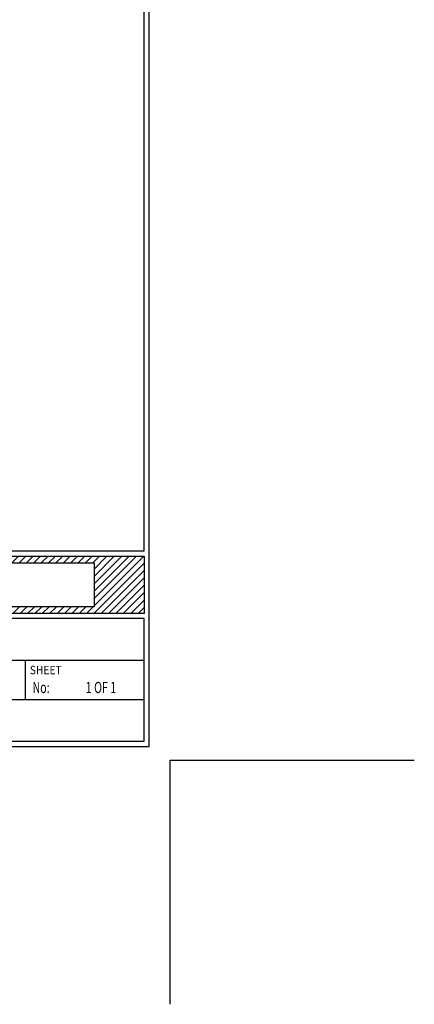
# Model space of a CAD drawing. Extents: x -2 to 2303, y 568 to 3799.
# Drawn here: x 29 to 37, y 1391 to 1410 of the extents above; entities that cross this region are included whole.
import ezdxf
from ezdxf.enums import TextEntityAlignment as Align

# ---------------------------------------------------------------- set-up
doc = ezdxf.new("R2010")
doc.units = 0
doc.header["$LTSCALE"] = 5
doc.header["$MEASUREMENT"] = 0
doc.layers.get('0').update_dxf_attribs({"linetype": 'CONTINUOUS'})
doc.layers.get('DEFPOINTS').update_dxf_attribs({"linetype": 'CONTINUOUS'})
for name, color, linetype, lineweight in [('TBLOCK-T2', 7, 'CONTINUOUS', 18), ('TBLOCK-T3', 241, 'CONTINUOUS', 20), ('TBLOCK-T5', 111, 'CONTINUOUS', 30)]:
    doc.layers.add(name, color=color, linetype=linetype, lineweight=lineweight)
doc.styles.add('ROMANC', font='ROMANC.shx', dxfattribs={"width": 0.7, "height": 3.2})
doc.styles.add('ROMANS', font='romans', dxfattribs={"width": 0.9})

# ---------------------------------------------------------------- blocks, each defined once
blk = doc.blocks.new('*X1')
at = {"color": 0}
for p, q in [((136.2953634486256, 33.05777339538972), (144.7934555909235, 41.55586553768754)), ((136.2953634486256, 34.47198695776281), (143.3792420285504, 41.55586553768754)), ((136.2953634486256, 35.8862005201359), (141.9650284661773, 41.55586553768754)), ((136.2953634486256, 37.300414082509), (140.5508149038042, 41.55586553768754)), ((136.2953634486256, 38.71462764488209), (139.1366013414311, 41.55586553768754)), ((136.2953634486256, 40.12884120725519), (137.722387779058, 41.55586553768754)), ((136.2953634486256, 41.54305476962828), (136.3081742166849, 41.55586553768754)), ((136.2953634486256, 31.64355983301662), (144.4715026502618, 39.81969903465279)), ((144.9076691532966, 40.25586553768755), (146.2076691532966, 41.55586553768754)), ((146.3218827156697, 40.25586553768755), (147.6218827156696, 41.55586553768754)), ((147.7360962780428, 40.25586553768755), (149.0360962780427, 41.55586553768754)), ((149.1503098404159, 40.25586553768755), (150.4503098404159, 41.55586553768754)), ((150.564523402789, 40.25586553768755), (151.8645234027889, 41.55586553768754)), ((151.9787369651621, 40.25586553768755), (153.278736965162, 41.55586553768754)), ((153.3929505275352, 40.25586553768755), (154.6929505275351, 41.55586553768754)), ((154.8071640899082, 40.25586553768755), (156.1071640899082, 41.55586553768754)), ((156.2213776522813, 40.25586553768755), (157.5213776522813, 41.55586553768754)), ((157.6355912146545, 40.25586553768755), (158.9355912146544, 41.55586553768754)), ((159.0498047770275, 40.25586553768755), (160.3498047770275, 41.55586553768754)), ((160.4640183394006, 40.25586553768755), (161.7640183394006, 41.55586553768754)), ((161.8782319017737, 40.25586553768755), (163.1782319017737, 41.55586553768754)), ((163.2924454641468, 40.25586553768755), (164.5924454641468, 41.55586553768754)), ((164.7066590265199, 40.25586553768755), (166.0066590265199, 41.55586553768754)), ((166.120872588893, 40.25586553768755), (167.420872588893, 41.55586553768754)), ((167.5350861512661, 40.25586553768755), (168.8350861512661, 41.55586553768754)), ((168.9492997136392, 40.25586553768755), (170.2492997136392, 41.55586553768754)), ((170.3635132760123, 40.25586553768755), (171.6635132760123, 41.55586553768754)), ((171.7777268383854, 40.25586553768755), (173.0777268383854, 41.55586553768754)), ((173.1919404007585, 40.25586553768755), (174.4919404007585, 41.55586553768754)), ((174.6061539631316, 40.25586553768755), (175.9061539631315, 41.55586553768754)), ((176.0203675255047, 40.25586553768755), (177.3203675255047, 41.55586553768754)), ((177.4345810878778, 40.25586553768755), (178.7345810878778, 41.55586553768754)), ((178.8487946502509, 40.25586553768755), (180.1487946502508, 41.55586553768754)), ((180.263008212624, 40.25586553768755), (181.5630082126239, 41.55586553768754)), ((181.6772217749971, 40.25586553768755), (182.977221774997, 41.55586553768754)), ((183.0914353373702, 40.25586553768755), (184.3914353373701, 41.55586553768754)), ((184.5056488997432, 40.25586553768755), (185.8056488997432, 41.55586553768754)), ((185.9198624621164, 40.25586553768755), (187.2198624621163, 41.55586553768754)), ((187.3340760244894, 40.25586553768755), (188.6340760244894, 41.55586553768754)), ((188.7482895868625, 40.25586553768755), (190.0482895868625, 41.55586553768754)), ((190.1625031492356, 40.25586553768755), (191.4625031492356, 41.55586553768754)), ((191.5767167116087, 40.25586553768755), (192.8767167116087, 41.55586553768754)), ((192.9909302739818, 40.25586553768755), (194.2909302739818, 41.55586553768754)), ((194.4051438363549, 40.25586553768755), (195.7051438363549, 41.55586553768754)), ((195.819357398728, 40.25586553768755), (197.119357398728, 41.55586553768754)), ((197.2335709611011, 40.25586553768755), (198.5335709611011, 41.55586553768754)), ((198.6477845234742, 40.25586553768755), (199.9477845234742, 41.55586553768754)), ((200.0619980858473, 40.25586553768755), (201.3619980858473, 41.55586553768754)), ((201.4762116482204, 40.25586553768755), (202.7762116482204, 41.55586553768754)), ((202.8904252105935, 40.25586553768755), (204.1904252105934, 41.55586553768754)), ((204.3046387729666, 40.25586553768755), (205.6046387729666, 41.55586553768754)), ((205.7188523353397, 40.25586553768755), (207.0188523353397, 41.55586553768754)), ((207.1330658977128, 40.25586553768755), (208.4330658977127, 41.55586553768754)), ((208.5472794600859, 40.25586553768755), (209.8472794600858, 41.55586553768754)), ((209.961493022459, 40.25586553768755), (211.2614930224589, 41.55586553768754)), ((211.375706584832, 40.25586553768755), (212.675706584832, 41.55586553768754)), ((212.7899201472052, 40.25586553768755), (214.0899201472051, 41.55586553768754)), ((214.2041337095782, 40.25586553768755), (215.5041337095782, 41.55586553768754)), ((215.6183472719513, 40.25586553768755), (216.9183472719513, 41.55586553768754)), ((217.0325608343244, 40.25586553768755), (218.3325608343244, 41.55586553768754)), ((218.4467743966975, 40.25586553768755), (219.7467743966975, 41.55586553768754)), ((219.8609879590706, 40.25586553768755), (221.1609879590706, 41.55586553768754)), ((221.2752015214437, 40.25586553768755), (222.5752015214437, 41.55586553768754)), ((222.6894150838168, 40.25586553768755), (223.9894150838168, 41.55586553768754)), ((224.1036286461899, 40.25586553768755), (225.4036286461899, 41.55586553768754)), ((225.517842208563, 40.25586553768755), (226.817842208563, 41.55586553768754)), ((226.9320557709361, 40.25586553768755), (228.2320557709361, 41.55586553768754)), ((228.3462693333092, 40.25586553768755), (229.6462693333091, 41.55586553768754)), ((229.7604828956823, 40.25586553768755), (231.0604828956822, 41.55586553768754)), ((231.1746964580554, 40.25586553768755), (232.4746964580553, 41.55586553768754)), ((232.5889100204285, 40.25586553768755), (233.8889100204284, 41.55586553768754)), ((234.0031235828016, 40.25586553768755), (235.3031235828015, 41.55586553768754)), ((235.4173371451747, 40.25586553768755), (236.7173371451746, 41.55586553768754)), ((236.8315507075478, 40.25586553768755), (238.1315507075477, 41.55586553768754)), ((238.2457642699209, 40.25586553768755), (239.5457642699208, 41.55586553768754)), ((239.6599778322939, 40.25586553768755), (240.9599778322939, 41.55586553768754)), ((241.0741913946671, 40.25586553768755), (242.374191394667, 41.55586553768754)), ((242.4884049570401, 40.25586553768755), (243.7884049570401, 41.55586553768754)), ((243.9026185194132, 40.25586553768755), (245.2026185194132, 41.55586553768754)), ((245.3168320817863, 40.25586553768755), (246.6168320817863, 41.55586553768754)), ((246.7310456441594, 40.25586553768755), (248.0310456441594, 41.55586553768754)), ((248.1452592065325, 40.25586553768755), (249.4452592065325, 41.55586553768754)), ((249.5594727689056, 40.25586553768755), (250.8594727689056, 41.55586553768754)), ((250.9736863312787, 40.25586553768755), (252.2736863312787, 41.55586553768754)), ((252.3878998936518, 40.25586553768755), (253.6878998936518, 41.55586553768754)), ((253.8021134560249, 40.25586553768755), (255.1021134560249, 41.55586553768754)), ((255.216327018398, 40.25586553768755), (256.5163270183979, 41.55586553768754)), ((256.6305405807711, 40.25586553768755), (257.930540580771, 41.55586553768754)), ((258.0447541431442, 40.25586553768755), (259.3447541431441, 41.55586553768754)), ((259.4589677055173, 40.25586553768755), (260.7589677055173, 41.55586553768754)), ((260.8731812678904, 40.25586553768755), (262.1731812678904, 41.55586553768754)), ((262.2873948302635, 40.25586553768755), (263.5873948302634, 41.55586553768754)), ((263.7016083926366, 40.25586553768755), (265.0016083926365, 41.55586553768754)), ((263.9011033292482, 30.55586553768754), (273.549053973733, 40.20381618217229)), ((263.935445155562, 39.07548873823986), (266.4158219550096, 41.55586553768754)), ((263.935445155562, 37.66127517586677), (267.8300355173827, 41.55586553768754)), ((263.935445155562, 36.24706161349368), (269.2442490797558, 41.55586553768754)), ((263.935445155562, 34.83284805112058), (270.6584626421289, 41.55586553768754)), ((263.935445155562, 33.41863448874749), (272.072676204502, 41.55586553768754)), ((263.935445155562, 32.00442092637439), (273.4868897668751, 41.55586553768754)), ((136.6218827156696, 30.55586553768754), (144.4715026502618, 38.40548547227969)), ((265.3153168916213, 30.55586553768754), (273.549053973733, 38.7896026197992)), ((138.0360962780427, 30.55586553768754), (144.4715026502618, 36.99127190990659)), ((266.7295304539944, 30.55586553768754), (273.549053973733, 37.3753890574261)), ((268.1437440163675, 30.55586553768754), (273.549053973733, 35.96117549505301)), ((139.4503098404159, 30.55586553768754), (144.4715026502618, 35.5770583475335)), ((140.8645234027889, 30.55586553768754), (144.4715026502618, 34.1628447851604)), ((269.5579575787406, 30.55586553768754), (273.549053973733, 34.54696193267991)), ((142.278736965162, 30.55586553768754), (144.4715026502618, 32.74863122278731)), ((270.9721711411137, 30.55586553768754), (273.549053973733, 33.13274837030681)), ((143.6929505275351, 30.55586553768754), (144.9929505275352, 31.85586553768755)), ((145.1071640899082, 30.55586553768754), (146.4071640899083, 31.85586553768755)), ((146.5213776522813, 30.55586553768754), (147.8213776522813, 31.85586553768755)), ((147.9355912146544, 30.55586553768754), (149.2355912146544, 31.85586553768755)), ((149.3498047770275, 30.55586553768754), (150.6498047770275, 31.85586553768755)), ((150.7640183394006, 30.55586553768754), (152.0640183394006, 31.85586553768755)), ((152.1782319017737, 30.55586553768754), (153.4782319017737, 31.85586553768755)), ((153.5924454641468, 30.55586553768754), (154.8924454641468, 31.85586553768755)), ((155.0066590265199, 30.55586553768754), (156.3066590265199, 31.85586553768755)), ((156.420872588893, 30.55586553768754), (157.720872588893, 31.85586553768755)), ((157.8350861512661, 30.55586553768754), (159.1350861512661, 31.85586553768755)), ((159.2492997136392, 30.55586553768754), (160.5492997136392, 31.85586553768755)), ((160.6635132760123, 30.55586553768754), (161.9635132760123, 31.85586553768755)), ((162.0777268383854, 30.55586553768754), (163.3777268383854, 31.85586553768755)), ((163.4919404007585, 30.55586553768754), (164.7919404007585, 31.85586553768755)), ((164.9061539631315, 30.55586553768754), (166.2061539631316, 31.85586553768755)), ((166.3203675255047, 30.55586553768754), (167.6203675255047, 31.85586553768755)), ((167.7345810878778, 30.55586553768754), (169.0345810878778, 31.85586553768755)), ((169.1487946502508, 30.55586553768754), (170.4487946502509, 31.85586553768755)), ((170.5630082126239, 30.55586553768754), (171.863008212624, 31.85586553768755)), ((171.977221774997, 30.55586553768754), (173.2772217749971, 31.85586553768755)), ((173.3914353373701, 30.55586553768754), (174.6914353373702, 31.85586553768755)), ((174.8056488997432, 30.55586553768754), (176.1056488997432, 31.85586553768755)), ((176.2198624621163, 30.55586553768754), (177.5198624621164, 31.85586553768755)), ((177.6340760244894, 30.55586553768754), (178.9340760244894, 31.85586553768755)), ((179.0482895868625, 30.55586553768754), (180.3482895868625, 31.85586553768755)), ((180.4625031492356, 30.55586553768754), (181.7625031492356, 31.85586553768755)), ((181.8767167116087, 30.55586553768754), (183.1767167116087, 31.85586553768755)), ((183.2909302739818, 30.55586553768754), (184.5909302739818, 31.85586553768755)), ((184.7051438363549, 30.55586553768754), (186.0051438363549, 31.85586553768755)), ((186.119357398728, 30.55586553768754), (187.419357398728, 31.85586553768755)), ((187.5335709611011, 30.55586553768754), (188.8335709611011, 31.85586553768755)), ((188.9477845234742, 30.55586553768754), (190.2477845234742, 31.85586553768755)), ((190.3619980858473, 30.55586553768754), (191.6619980858473, 31.85586553768755)), ((191.7762116482204, 30.55586553768754), (193.0762116482204, 31.85586553768755)), ((193.1904252105934, 30.55586553768754), (194.4904252105935, 31.85586553768755)), ((194.6046387729666, 30.55586553768754), (195.9046387729666, 31.85586553768755)), ((196.0188523353397, 30.55586553768754), (197.3188523353397, 31.85586553768755)), ((197.4330658977127, 30.55586553768754), (198.7330658977128, 31.85586553768755)), ((198.8472794600858, 30.55586553768754), (200.1472794600859, 31.85586553768755)), ((200.2614930224589, 30.55586553768754), (201.561493022459, 31.85586553768755)), ((201.675706584832, 30.55586553768754), (202.975706584832, 31.85586553768755)), ((203.0899201472051, 30.55586553768754), (204.3899201472051, 31.85586553768755)), ((204.5041337095782, 30.55586553768754), (205.8041337095782, 31.85586553768755)), ((205.9183472719513, 30.55586553768754), (207.2183472719513, 31.85586553768755)), ((207.3325608343244, 30.55586553768754), (208.6325608343244, 31.85586553768755)), ((208.7467743966975, 30.55586553768754), (210.0467743966975, 31.85586553768755)), ((210.1609879590706, 30.55586553768754), (211.4609879590706, 31.85586553768755)), ((211.5752015214437, 30.55586553768754), (212.8752015214437, 31.85586553768755)), ((212.9894150838168, 30.55586553768754), (214.2894150838168, 31.85586553768755)), ((214.4036286461899, 30.55586553768754), (215.7036286461899, 31.85586553768755)), ((215.817842208563, 30.55586553768754), (217.117842208563, 31.85586553768755)), ((217.2320557709361, 30.55586553768754), (218.5320557709361, 31.85586553768755)), ((218.6462693333091, 30.55586553768754), (219.9462693333092, 31.85586553768755)), ((220.0604828956822, 30.55586553768754), (221.3604828956823, 31.85586553768755)), ((221.4746964580553, 30.55586553768754), (222.7746964580554, 31.85586553768755)), ((222.8889100204284, 30.55586553768754), (224.1889100204285, 31.85586553768755)), ((224.3031235828015, 30.55586553768754), (225.6031235828016, 31.85586553768755)), ((225.7173371451746, 30.55586553768754), (227.0173371451747, 31.85586553768755)), ((227.1315507075477, 30.55586553768754), (228.4315507075478, 31.85586553768755)), ((228.5457642699208, 30.55586553768754), (229.8457642699209, 31.85586553768755)), ((229.9599778322939, 30.55586553768754), (231.2599778322939, 31.85586553768755)), ((231.374191394667, 30.55586553768754), (232.674191394667, 31.85586553768755)), ((232.7884049570401, 30.55586553768754), (234.0884049570401, 31.85586553768755)), ((234.2026185194132, 30.55586553768754), (235.5026185194132, 31.85586553768755)), ((235.6168320817863, 30.55586553768754), (236.9168320817863, 31.85586553768755)), ((237.0310456441594, 30.55586553768754), (238.3310456441594, 31.85586553768755)), ((238.4452592065325, 30.55586553768754), (239.7452592065325, 31.85586553768755)), ((239.8594727689056, 30.55586553768754), (241.1594727689056, 31.85586553768755)), ((241.2736863312787, 30.55586553768754), (242.5736863312787, 31.85586553768755)), ((242.6878998936518, 30.55586553768754), (243.9878998936518, 31.85586553768755)), ((244.1021134560249, 30.55586553768754), (245.4021134560249, 31.85586553768755)), ((245.516327018398, 30.55586553768754), (246.816327018398, 31.85586553768755)), ((246.930540580771, 30.55586553768754), (248.2305405807711, 31.85586553768755)), ((248.3447541431441, 30.55586553768754), (249.6447541431442, 31.85586553768755)), ((249.7589677055173, 30.55586553768754), (251.0589677055173, 31.85586553768755)), ((251.1731812678903, 30.55586553768754), (252.4731812678904, 31.85586553768755)), ((252.5873948302634, 30.55586553768754), (253.8873948302635, 31.85586553768755)), ((254.0016083926365, 30.55586553768754), (255.3016083926366, 31.85586553768755)), ((255.4158219550096, 30.55586553768754), (256.7158219550097, 31.85586553768755)), ((256.8300355173827, 30.55586553768754), (258.1300355173827, 31.85586553768755)), ((258.2442490797558, 30.55586553768754), (259.5442490797558, 31.85586553768755)), ((259.6584626421289, 30.55586553768754), (260.9584626421289, 31.85586553768755)), ((261.072676204502, 30.55586553768754), (262.3726762045021, 31.85586553768755)), ((262.4868897668751, 30.55586553768754), (263.7868897668752, 31.85586553768755)), ((272.3863847034868, 30.55586553768754), (273.549053973733, 31.71853480793372))]:
    blk.add_line(p, q, dxfattribs=at)

msp = doc.modelspace()

# ---------------------------------------------------------------- linework, layer by layer
at = {"layer": 'DEFPOINTS'}
for p, q in [((31.97356180437601, 1390.816017655871), (31.97356180437601, 1395.574260766107)), ((31.97356180437601, 1395.574260766107), (36.73180491461218, 1395.574260766107))]:
    msp.add_line(p, q, dxfattribs=at)
at = {"layer": 'TBLOCK-T5'}
for p, q in [((31.56571239492713, 1395.846160372406), (31.56571239492713, 1416.891189899965)), ((17.52782474405911, 1397.524542827006), (31.4641752309097, 1397.524542827006)), ((29.14473501773743, 1397.524542827006), (29.14473501773743, 1396.763014096875)), ((24.24981684008158, 1396.763014096875), (31.4641752309097, 1396.763014096875)), ((3.587242906738198, 1395.846160372406), (31.56571239492713, 1395.846160372406))]:
    msp.add_line(p, q, dxfattribs=at)
for points in [[(31.4641752309097, 1399.656823271373), (31.4641752309097, 1416.789652735947), (3.688780070755512, 1416.789652735947), (3.688780070755512, 1399.656823271373)], [(31.4641752309097, 1398.438377303163), (17.52782474405909, 1398.438377303163), (17.52782474405909, 1399.555286107355), (31.4641752309097, 1399.555286107355)], [(30.48803665553934, 1398.570375616386), (18.35800673120517, 1398.570375616386), (18.35800673120517, 1399.423287794132), (30.48803665553934, 1399.423287794132)], [(31.4641752309097, 1398.336840139146), (17.52782474405909, 1398.336840139146), (17.52782474405909, 1395.947697536424), (31.4641752309097, 1395.947697536424)]]:
    msp.add_lwpolyline(points, close=True, dxfattribs=at)

# ---------------------------------------------------------------- block references
at = {"layer": 'TBLOCK-T5', "xscale": 0.1015371640174831, "yscale": 0.1015371640174831, "zscale": 0.1015371640174831}
msp.add_blockref('*X1', (3.688780070755705, 1395.335821372368), dxfattribs=at)

# ---------------------------------------------------------------- texts
at = {"layer": 'TBLOCK-T2', "style": 'ROMANS', "width": 0.9}
msp.add_text('SHEET ', height=0.1631397637795275, dxfattribs=at).set_placement((29.236257846004, 1397.252681724852))
at = {"layer": 'TBLOCK-T3', "style": 'ROMANC', "width": 0.7}
msp.add_text('No:', height=0.2175196850393701, dxfattribs=at).set_placement((29.28843600040814, 1396.885640359303))
msp.add_text('1 OF 1', height=0.2175196850393701, dxfattribs=at).set_placement((30.62349780799505, 1396.885640359303), align=Align.CENTER)

doc.saveas('drawing.dxf')
